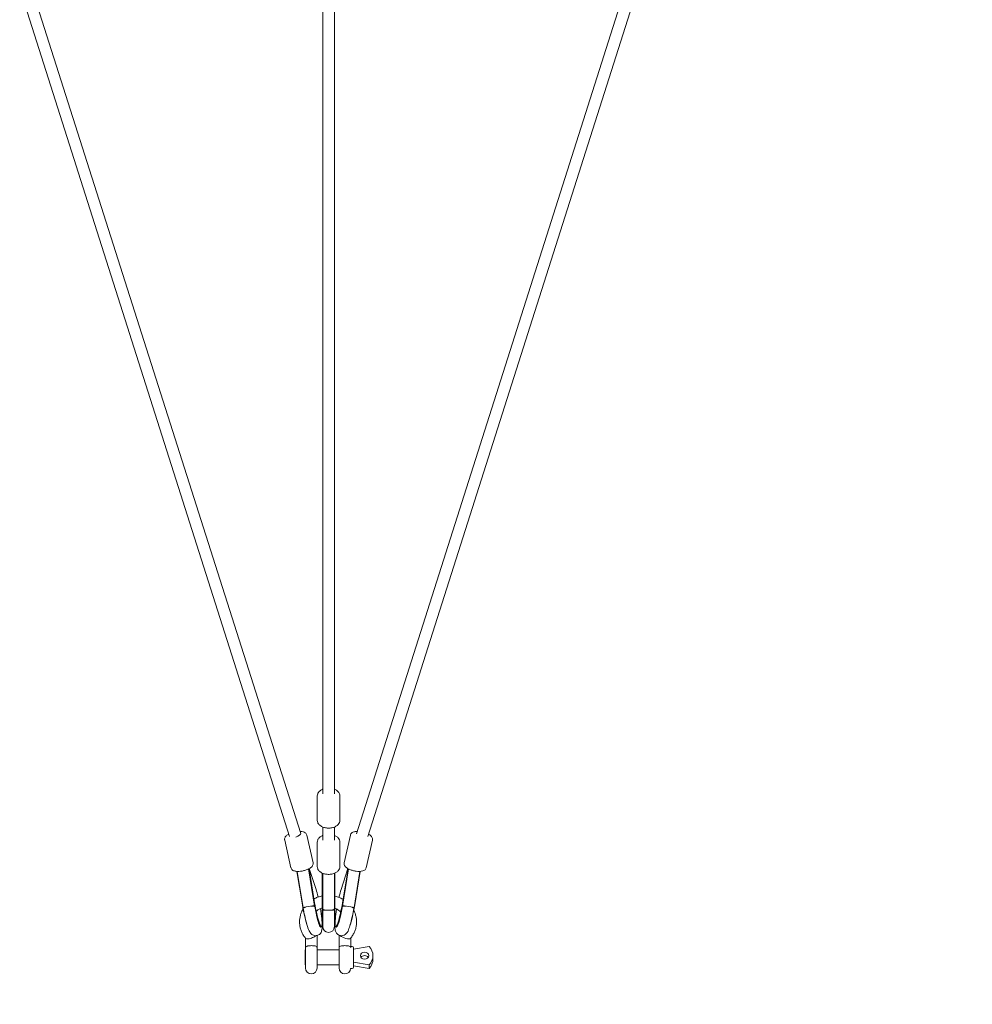
# Model space of a CAD drawing. Units: millimetres. Extents: x -11854 to 14253, y -8673 to 9612.
# Drawn here: x 3785 to 5260, y -5928 to -4403 of the extents above; entities that cross this region are included whole.
import ezdxf

# ---------------------------------------------------------------- set-up
doc = ezdxf.new("R2010")
doc.units = ezdxf.units.MM
doc.header["$LTSCALE"] = 0.2
doc.header["$MEASUREMENT"] = 0
doc.header["$PDMODE"] = 1
doc.layers.add('HAGS-Dim Plan', color=7, linetype='Continuous', lineweight=100)
doc.styles.get("Standard").update_dxf_attribs({"font": 'g13f12d.shx', "height": 300})
doc.dimstyles.new('HAGS - Dim Plan', dxfattribs={"dimtxt": 300, "dimasz": 200, "dimexe": 0.18, "dimexo": 0.0625, "dimgap": 150, "dimtad": 0, "dimlfac": 0.001, "dimrnd": 0.05, "dimzin": 1, "dimdsep": 46, "dimtxsty": 'Standard', "dimblk": 'HAGS - Dim Plan arrow', "dimcen": 0.1, "dimse1": 1, "dimse2": 1, "dimclrd": 1, "dimadec": 0, "dimazin": 0, "dimtfac": 1, "dimtofl": 0, "dimtmove": 0, "dimatfit": 3, "dimfxl": 1, "dimtolj": 1, "dimtzin": 0, "dimarcsym": 0})

# ---------------------------------------------------------------- blocks, each defined once
blk = doc.blocks.new('HAGS - Dim Plan arrow')
at = {"color": 1, "lineweight": 0}
blk.add_lwpolyline([(0, 0, 0, 0.35, 0), (-1, 0, 0.015, 0.015, 0)], format="xyseb", dxfattribs=at)
blk = doc.blocks.new('*D15')
at = {"layer": 'Defpoints', "color": 0, "transparency": 16777216}
for p in [(4268.8, 7589.7, 68), (4268.8, -7589.7, 68), (13993.8, -7589.7)]:
    blk.add_point(p, dxfattribs=at)
at = {"layer": 'HAGS-Dim Plan', "color": 1, "lineweight": -2, "transparency": 16777216}
for p, q in [((13993.8, 7389.7), (13993.8, 1040.7)), ((13993.8, -7389.7), (13993.8, -1027.5))]:
    blk.add_line(p, q, dxfattribs=at)
at = {"layer": 'HAGS-Dim Plan', "color": 1, "lineweight": -2, "transparency": 16777216, "xscale": 200, "yscale": 200, "zscale": 200}
for p, rotation in [((13993.8, 7589.7), 90), ((13993.8, -7589.7), 270)]:
    blk.add_blockref('HAGS - Dim Plan arrow', p, dxfattribs=dict(at, rotation=rotation))
at = {"layer": 'HAGS-Dim Plan', "color": 0, "transparency": 16777216, "insert": (13993.8, 6.6), "char_height": 300, "attachment_point": 5, "rotation": 90}
blk.add_mtext('\\A1;{\\H1.6667x;15.20m}', dxfattribs=at)
blk = doc.blocks.new('*D16')
at = {"layer": 'Defpoints', "color": 0, "transparency": 16777216}
for p in [(4289.8, 5882.5, -9.5), (4288.2, -5855.1, -9.5), (13051.9, -5855.1)]:
    blk.add_point(p, dxfattribs=at)
at = {"layer": 'HAGS-Dim Plan', "color": 1, "lineweight": -2, "transparency": 16777216}
for p, q in [((13051.9, 5682.5), (13051.9, 997.8)), ((13051.9, -5655.1), (13051.9, -970.4))]:
    blk.add_line(p, q, dxfattribs=at)
at = {"layer": 'HAGS-Dim Plan', "color": 1, "lineweight": -2, "transparency": 16777216, "xscale": 200, "yscale": 200, "zscale": 200}
for p, rotation in [((13051.9, 5882.5), 90), ((13051.9, -5855.1), 270)]:
    blk.add_blockref('HAGS - Dim Plan arrow', p, dxfattribs=dict(at, rotation=rotation))
at = {"layer": 'HAGS-Dim Plan', "color": 0, "transparency": 16777216, "insert": (13051.9, 13.7), "char_height": 300, "attachment_point": 5, "rotation": 90}
blk.add_mtext('\\A1;{\\H1.6667x;11.75m}', dxfattribs=at)

msp = doc.modelspace()

# ---------------------------------------------------------------- linework, layer by layer
at = {"lineweight": 0}
for p, q in [((4254, -4274.652), (4254, -5601.864)), ((4272, -4274.652), (4272, -5601.864)), ((3784.863, -4355.223), (4202.552, -5667.952)), ((3802.259, -4350.529), (4219.91, -5663.14)), ((4306.196, -5663.864), (4723.903, -4350.581)), ((4323.76, -5668.028), (4741.304, -4355.258)), ((4245.5, -5642.934), (4245.5, -5605.018)), ((4280.5, -5642.934), (4280.5, -5605.018)), ((4254, -5653.275), (4254, -5673.451)), ((4272, -5653.275), (4272, -5673.451)), ((4238.97, -5708.7), (4229.231, -5665.669)), ((4296.769, -5665.669), (4287.03, -5708.7)), ((4204.833, -5716.425), (4195.094, -5673.394)), ((4245.5, -5714.567), (4245.5, -5676.651)), ((4280.5, -5714.567), (4280.5, -5676.651)), ((4330.906, -5673.394), (4321.167, -5716.425)), ((4222.49, -5773.861), (4213.967, -5721.947)), ((4214.358, -5721.967), (4223.514, -5777.985)), ((4231.981, -5718.2), (4241.37, -5775.648)), ((4241.442, -5770.374), (4232.807, -5717.777)), ((4243.636, -5749.896), (4233.128, -5717.602)), ((4253.306, -5774.841), (4253.306, -5724.618)), ((4254, -5724.909), (4254, -5779.941)), ((4272, -5724.909), (4272, -5779.941)), ((4272.694, -5774.841), (4272.694, -5724.618)), ((4282.364, -5749.896), (4292.872, -5717.602)), ((4284.558, -5770.374), (4293.193, -5717.777)), ((4284.63, -5775.648), (4294.019, -5718.2)), ((4302.486, -5777.985), (4311.642, -5721.967)), ((4303.51, -5773.861), (4312.033, -5721.947)), ((4253.306, -5774.841), (4253.306, -5804.36)), ((4272.694, -5774.841), (4272.694, -5804.36)), ((4223.632, -5778.712), (4223.713, -5779.207)), ((4254, -5779.941), (4254, -5780.697)), ((4254, -5780.697), (4254, -5781.285)), ((4254, -5781.285), (4254, -5807.401)), ((4272, -5780.697), (4272, -5779.941)), ((4272, -5780.697), (4272, -5781.285)), ((4272, -5807.401), (4272, -5781.285)), ((4302.287, -5779.207), (4302.368, -5778.712)), ((4252.78, -5805.724), (4252.817, -5805.374)), ((4252.829, -5805.262), (4252.817, -5805.374)), ((4253.306, -5804.36), (4254, -5804.536)), ((4272.694, -5804.36), (4272, -5804.536)), ((4273.171, -5805.262), (4273.183, -5805.374)), ((4273.22, -5805.724), (4273.183, -5805.374)), ((4245.232, -5821.192), (4245.232, -5839.99)), ((4252.039, -5807.705), (4251.137, -5808.12)), ((4273.961, -5807.705), (4274.863, -5808.12)), ((4279.232, -5820.662), (4279.232, -5839.99)), ((4227.232, -5825.262), (4227.232, -5839.99)), ((4297.232, -5825.262), (4297.232, -5839.532)), ((4226.732, -5843.581), (4227.232, -5843.581)), ((4227.232, -5839.99), (4227.232, -5871.581)), ((4245.232, -5871.581), (4245.232, -5839.99)), ((4245.232, -5843.581), (4279.232, -5843.581)), ((4279.232, -5839.99), (4279.232, -5871.581)), ((4299.732, -5838.081), (4297.232, -5838.081)), ((4325.732, -5838.02), (4301.732, -5842.257)), ((4301.732, -5870.073), (4301.732, -5840.081)), ((4331.732, -5857.735), (4331.732, -5852.426)), ((4226.732, -5866.581), (4227.232, -5866.581)), ((4245.232, -5866.581), (4279.232, -5866.581)), ((4301.732, -5862.596), (4325.732, -5866.833)), ((4325.732, -5872.142), (4301.732, -5867.905)), ((4325.732, -5866.833), (4325.732, -5872.142)), ((4299.732, -5872.081), (4297.218, -5872.081)), ((4301.732, -5870.081), (4301.732, -5870.073))]:
    msp.add_line(p, q, dxfattribs=at)
for centre, radius, start, end in [((4263, -5807.401), 9, 180, 0), ((4299.732, -5840.081), 2, 360, 90), ((4236.232, -5871.581), 9, 180, 0), ((4288.232, -5871.581), 9, 180, 356.815261), ((4299.732, -5870.081), 2, 270, 0)]:
    msp.add_arc(centre, radius, start, end, dxfattribs=at)
for centre, major_axis, ratio, start_param, end_param in [((4211.334, -5665.869), (8.576, 2.729), 0.34762631, -1.54696034, 0), ((4245.977, -5775.331), (-5.964, 32.408), 0.10982752, -1.15589073, -0.68882013), ((4280.022, -5775.327), (-5.964, -32.408), 0.10982752, -0.33455807, 1.74442844), ((4293.405, -5777.755), (-8.882, 1.452), 0.17796656, -1.11636331, -0.1062006), ((4293.637, -5776.414), (8.858, -1.591), 0.0382845, 0, 3.03807092), ((4298.974, -5778.815), (5.964, 32.408), 0.10982752, -2.56783154, -1.39716421), ((4245.977, -5775.331), (5.964, -32.408), 0.10982752, 0.37378602, 1.42066216), ((4263, -5779.941), (-9, 0), 0.23721187, -0.00660886, 3.14820151), ((4263, -5779.912), (9, 0), 0.23960638, -3.1349838, -0.00660886), ((4263, -5781.285), (-9, 0), 0.09784459, 0, 1.0045211), ((4263, -5781.285), (9, 0), 0.09784459, -1.0045211, 0), ((4280.97, -5775.502), (-6.008, -32.65), 0.10982752, -0.02799809, 1.12062927), ((4293.405, -5777.755), (8.882, -1.452), 0.17796656, -0.04913758, 0.89267888), ((4288.232, -5821.634), (-8.907, 3.651), 0.35341996, 0.77794446, 3.02820035), ((4245.232, -5855.081), (0, -16), 0.00000002, 0, 2.72536609), ((4318.732, -5852.426), (6.5, 0), 0.84744504, -4.71238898038469, 1.570796326794896), ((4304.648, -5852.426), (27.083, 0), 0.84744504, -0.67858523, 0.67858523)]:
    msp.add_ellipse(centre, major_axis=major_axis, ratio=ratio, start_param=start_param, end_param=end_param, dxfattribs=at)
at = {"lineweight": 0, "extrusion": (0, 0, -1)}
for centre, major_axis, ratio, start_param, end_param in [((4280.023, -5775.331), (5.964, 32.408), 0.10982752, -1.17340119, -0.68882013), ((4227.026, -5778.815), (-5.964, 32.408), 0.10982752, -2.56783154, -1.39716421), ((4232.363, -5776.414), (-8.858, -1.591), 0.0382845, 0, 3.03807092), ((4232.595, -5777.755), (8.882, 1.452), 0.17796656, -1.11636331, -0.1062006), ((4245.978, -5775.327), (5.964, -32.408), 0.10982752, -0.33455807, 1.74442844), ((4232.595, -5777.755), (-8.882, -1.452), 0.17796656, -0.04913758, 0.89267888), ((4245.03, -5775.502), (6.008, -32.65), 0.10982752, -0.02799809, 1.12062927), ((4280.023, -5775.331), (-5.964, -32.408), 0.10982752, 0.37378602, 1.39923273), ((4226.732, -5855.081), (0, 11.5), 0, 0, 3.14159265), ((4227.232, -5855.081), (0, -16), 0.00000002, -2.72536609, 0), ((4279.232, -5855.081), (0, -16), 0.00000002, -2.72536609, 0), ((4318.732, -5857.735), (6.5, 0), 0.84744504, -2.63878717, -1.57079633), ((4318.732, -5857.735), (6.5, 0), 0.84744504, -1.57079633, -0.50280548), ((4304.648, -5857.735), (27.083, 0), 0.84744504, 0, 0.67858523)]:
    msp.add_ellipse(centre, major_axis=major_axis, ratio=ratio, start_param=start_param, end_param=end_param, dxfattribs=at)
at = {"lineweight": 0}
for points, knots in [([(4254, -5594.676), (4253.704, -5594.794), (4253.412, -5594.918), (4251.509, -5595.781), (4250.036, -5596.717), (4247.669, -5598.957), (4246.732, -5600.235), (4245.73, -5602.744), (4245.5, -5603.878), (4245.5, -5605.018)], [2.162050656, 2.162050656, 2.162050656, 2.162050656, 2.22571471, 2.22571471, 2.58358363, 2.58358363, 2.90984849, 2.90984849, 3.141592654, 3.141592654, 3.141592654, 3.141592654]), ([(4280.5, -5605.018), (4280.5, -5603.862), (4280.263, -5602.711), (4279.368, -5600.503), (4278.68, -5599.464), (4276.856, -5597.454), (4275.653, -5596.539), (4273.587, -5595.366), (4272.809, -5594.997), (4272, -5594.676)], [0, 0, 0, 0, 0.235072632, 0.235072632, 0.492451674, 0.492451674, 0.805643769, 0.805643769, 0.979541997, 0.979541997, 0.979541997, 0.979541997]), ([(4280.5, -5642.934), (4280.5, -5644.09), (4280.263, -5645.24), (4279.368, -5647.449), (4278.68, -5648.488), (4276.856, -5650.498), (4275.653, -5651.413), (4272.821, -5653.02), (4271.15, -5653.668), (4267.609, -5654.579), (4265.738, -5654.838), (4261.986, -5654.957), (4260.107, -5654.821), (4256.478, -5654.159), (4254.729, -5653.631), (4251.509, -5652.17), (4250.036, -5651.235), (4247.669, -5648.994), (4246.732, -5647.717), (4245.73, -5645.208), (4245.5, -5644.073), (4245.5, -5642.934)], [0, 0, 0, 0, 0.23507263, 0.23507263, 0.49245167, 0.49245167, 0.80564377, 0.80564377, 1.16020318, 1.16020318, 1.51701863, 1.51701863, 1.87036298, 1.87036298, 2.22571471, 2.22571471, 2.58358363, 2.58358363, 2.90984849, 2.90984849, 3.14159265, 3.14159265, 3.14159265, 3.14159265]), ([(4201.375, -5664.254), (4200.765, -5664.577), (4200.184, -5664.915), (4198.233, -5666.187), (4197.018, -5667.183), (4195.761, -5669.091), (4195.475, -5669.637), (4194.988, -5671.1), (4194.866, -5672.102), (4195.052, -5673.197), (4195.072, -5673.296), (4195.094, -5673.394)], [2.312250878, 2.312250878, 2.312250878, 2.312250878, 2.470487419, 2.470487419, 2.875005361, 2.875005361, 3.014125038, 3.014125038, 3.200845111, 3.200845111, 3.219451876, 3.219451876, 3.219451876, 3.219451876]), ([(4229.231, -5665.669), (4229.064, -5664.929), (4228.74, -5664.233), (4227.871, -5662.99), (4227.312, -5662.477), (4225.876, -5661.461), (4224.975, -5661.082), (4222.489, -5660.33), (4220.818, -5660.137), (4218.987, -5660.106), (4218.966, -5660.105), (4218.944, -5660.105)], [0.077859222, 0.077859222, 0.077859222, 0.077859222, 0.217721808, 0.217721808, 0.378770424, 0.378770424, 0.623427832, 0.623427832, 1.031928549, 1.031928549, 1.036759527, 1.036759527, 1.036759527, 1.036759527]), ([(4254, -5666.31), (4253.704, -5666.427), (4253.412, -5666.551), (4251.509, -5667.415), (4250.036, -5668.35), (4247.669, -5670.591), (4246.732, -5671.868), (4245.73, -5674.377), (4245.5, -5675.512), (4245.5, -5676.651)], [2.162050656, 2.162050656, 2.162050656, 2.162050656, 2.22571471, 2.22571471, 2.58358363, 2.58358363, 2.90984849, 2.90984849, 3.141592654, 3.141592654, 3.141592654, 3.141592654]), ([(4280.5, -5676.651), (4280.5, -5675.495), (4280.263, -5674.345), (4279.368, -5672.136), (4278.68, -5671.097), (4276.856, -5669.087), (4275.653, -5668.172), (4273.587, -5667), (4272.809, -5666.631), (4272, -5666.31)], [0, 0, 0, 0, 0.235072632, 0.235072632, 0.492451674, 0.492451674, 0.805643769, 0.805643769, 0.979541997, 0.979541997, 0.979541997, 0.979541997]), ([(4307.392, -5660.102), (4306.34, -5660.105), (4305.33, -5660.165), (4302.705, -5660.515), (4301.18, -5660.891), (4299.224, -5662.071), (4298.73, -5662.441), (4297.661, -5663.552), (4297.12, -5664.404), (4296.816, -5665.472), (4296.791, -5665.57), (4296.769, -5665.669)], [8.362842651, 8.362842651, 8.362842651, 8.362842651, 8.597954282, 8.597954282, 9.002472224, 9.002472224, 9.141591901, 9.141591901, 9.328311974, 9.328311974, 9.346918739, 9.346918739, 9.346918739, 9.346918739]), ([(4330.906, -5673.394), (4331.073, -5672.655), (4331.08, -5671.887), (4330.831, -5670.391), (4330.549, -5669.688), (4329.689, -5668.153), (4329.039, -5667.422), (4327.331, -5665.866), (4326.19, -5665.105), (4324.911, -5664.408)], [6.205326085, 6.205326085, 6.205326085, 6.205326085, 6.345188671, 6.345188671, 6.506237287, 6.506237287, 6.750894694, 6.750894694, 7.087571921, 7.087571921, 7.087571921, 7.087571921]), ([(4238.97, -5708.7), (4239.137, -5709.439), (4239.145, -5710.207), (4238.895, -5711.703), (4238.613, -5712.406), (4237.753, -5713.941), (4237.103, -5714.672), (4235.184, -5716.421), (4233.759, -5717.315), (4230.648, -5718.865), (4228.993, -5719.52), (4225.615, -5720.59), (4223.906, -5721.017), (4220.503, -5721.651), (4218.812, -5721.86), (4215.513, -5722.037), (4213.914, -5721.998), (4210.769, -5721.579), (4209.244, -5721.203), (4207.288, -5720.023), (4206.794, -5719.653), (4205.725, -5718.542), (4205.184, -5717.69), (4204.88, -5716.621), (4204.855, -5716.524), (4204.833, -5716.425)], [6.20532609, 6.20532609, 6.20532609, 6.20532609, 6.34518867, 6.34518867, 6.50623729, 6.50623729, 6.75089469, 6.75089469, 7.15939541, 7.15939541, 7.53536099, 7.53536099, 7.88699908, 7.88699908, 8.2359596, 8.2359596, 8.59795428, 8.59795428, 9.00247222, 9.00247222, 9.1415919, 9.1415919, 9.32831197, 9.32831197, 9.34691874, 9.34691874, 9.34691874, 9.34691874]), ([(4280.5, -5714.567), (4280.5, -5715.723), (4280.263, -5716.874), (4279.368, -5719.082), (4278.68, -5720.121), (4276.856, -5722.131), (4275.653, -5723.046), (4272.821, -5724.654), (4271.15, -5725.302), (4267.609, -5726.212), (4265.738, -5726.471), (4261.986, -5726.591), (4260.107, -5726.455), (4256.478, -5725.792), (4254.729, -5725.265), (4251.509, -5723.803), (4250.036, -5722.868), (4247.669, -5720.628), (4246.732, -5719.35), (4245.73, -5716.841), (4245.5, -5715.707), (4245.5, -5714.567)], [0, 0, 0, 0, 0.23507263, 0.23507263, 0.49245167, 0.49245167, 0.80564377, 0.80564377, 1.16020318, 1.16020318, 1.51701863, 1.51701863, 1.87036298, 1.87036298, 2.22571471, 2.22571471, 2.58358363, 2.58358363, 2.90984849, 2.90984849, 3.14159265, 3.14159265, 3.14159265, 3.14159265]), ([(4321.167, -5716.425), (4321, -5717.165), (4320.676, -5717.861), (4319.806, -5719.104), (4319.248, -5719.617), (4317.812, -5720.633), (4316.911, -5721.012), (4314.425, -5721.764), (4312.754, -5721.957), (4309.279, -5722.017), (4307.503, -5721.895), (4303.994, -5721.407), (4302.267, -5721.056), (4298.923, -5720.164), (4297.306, -5719.623), (4294.253, -5718.362), (4292.827, -5717.64), (4290.169, -5715.907), (4288.954, -5714.911), (4287.696, -5713.003), (4287.41, -5712.457), (4286.924, -5710.994), (4286.802, -5709.992), (4286.988, -5708.897), (4287.008, -5708.798), (4287.03, -5708.7)], [0.07785922, 0.07785922, 0.07785922, 0.07785922, 0.21772181, 0.21772181, 0.37877042, 0.37877042, 0.62342783, 0.62342783, 1.03192855, 1.03192855, 1.40789413, 1.40789413, 1.75953222, 1.75953222, 2.10849273, 2.10849273, 2.47048742, 2.47048742, 2.87500536, 2.87500536, 3.01412504, 3.01412504, 3.20084511, 3.20084511, 3.21945188, 3.21945188, 3.21945188, 3.21945188]), ([(4240.466, -5764.429), (4240.9, -5764.2), (4241.338, -5763.977), (4243.543, -5762.904), (4245.372, -5762.156), (4249.113, -5760.898), (4251.035, -5760.386), (4253.089, -5759.977), (4253.197, -5759.955), (4253.306, -5759.934)], [75.06630539, 75.06630539, 75.06630539, 75.06630539, 76.55781863, 76.55781863, 82.51201979, 82.51201979, 88.47635973, 88.47635973, 88.80980946, 88.80980946, 88.80980946, 88.80980946]), ([(4272.694, -5760.256), (4274.002, -5760.554), (4275.297, -5760.907), (4278.456, -5761.917), (4280.302, -5762.64), (4283.216, -5764.007), (4284.326, -5764.584), (4285.407, -5765.205)], [108.34166403, 108.34166403, 108.34166403, 108.34166403, 112.37619179, 112.37619179, 118.34826723, 118.34826723, 122.14178534, 122.14178534, 122.14178534, 122.14178534]), ([(4236.262, -5775.698), (4236.318, -5775.693), (4236.374, -5775.689), (4236.699, -5775.667), (4236.962, -5775.652), (4237.462, -5775.629), (4237.699, -5775.621), (4238.138, -5775.612), (4238.361, -5775.611), (4238.796, -5775.615), (4239.008, -5775.621), (4239.409, -5775.64), (4239.598, -5775.653), (4239.945, -5775.686), (4240.103, -5775.705), (4240.385, -5775.748), (4240.521, -5775.774), (4240.773, -5775.833), (4240.888, -5775.866), (4241.089, -5775.94), (4241.174, -5775.98), (4241.31, -5776.061), (4241.362, -5776.103), (4241.4, -5776.144)], [4.81531017, 4.81531017, 4.81531017, 4.81531017, 4.9879614, 4.9879614, 5.82223072, 5.82223072, 6.65650003, 6.65650003, 7.49749986, 7.49749986, 8.33849968, 8.33849968, 9.1794995, 9.1794995, 10.02049933, 10.02049933, 10.8700338, 10.8700338, 11.71956828, 11.71956828, 12.56910276, 12.56910276, 13.36717481, 13.36717481, 13.36717481, 13.36717481]), ([(4241.299, -5775.562), (4241.301, -5775.563), (4241.302, -5775.564), (4241.342, -5775.589), (4241.365, -5775.617), (4241.37, -5775.648)], [-28.382042986, -28.382042986, -28.382042986, -28.382042986, -28.353774269, -28.353774269, -27.387297674, -27.387297674, -27.387297674, -27.387297674]), ([(4249.375, -5806.609), (4249.375, -5806.609), (4249.36, -5806.584), (4249.256, -5806.39), (4249.076, -5806.02), (4248.531, -5804.715), (4248.112, -5803.58), (4247.081, -5800.432), (4246.442, -5798.256), (4245.072, -5793.094), (4244.335, -5790.048), (4242.881, -5783.483), (4242.165, -5779.953), (4241.463, -5776.154), (4241.416, -5775.901), (4241.37, -5775.648)], [4.99898754, 4.99898754, 4.99898754, 4.99898754, 5.04138159, 5.04138159, 5.18125341, 5.18125341, 5.39439668, 5.39439668, 5.66704031, 5.66704031, 5.9666838, 5.9666838, 6.27568324, 6.27568324, 6.29775126, 6.29775126, 6.29775126, 6.29775126]), ([(4284.63, -5775.648), (4283.978, -5779.221), (4283.263, -5782.792), (4281.787, -5789.535), (4281.025, -5792.709), (4279.563, -5798.253), (4278.858, -5800.646), (4277.667, -5804.227), (4277.148, -5805.53), (4276.737, -5806.404), (4276.66, -5806.548), (4276.628, -5806.604), (4276.625, -5806.609), (4276.625, -5806.609)], [6.26861935, 6.26861935, 6.26861935, 6.26861935, 6.5799304, 6.5799304, 6.88923369, 6.88923369, 7.18940433, 7.18940433, 7.45899314, 7.45899314, 7.54783304, 7.54783304, 7.56738307, 7.56738307, 7.56738307, 7.56738307]), ([(4289.738, -5775.698), (4289.682, -5775.693), (4289.626, -5775.689), (4289.301, -5775.667), (4289.038, -5775.652), (4288.538, -5775.629), (4288.301, -5775.621), (4287.862, -5775.612), (4287.639, -5775.611), (4287.204, -5775.615), (4286.992, -5775.621), (4286.591, -5775.64), (4286.402, -5775.653), (4286.055, -5775.686), (4285.897, -5775.705), (4285.615, -5775.748), (4285.479, -5775.774), (4285.227, -5775.833), (4285.112, -5775.866), (4284.911, -5775.94), (4284.826, -5775.98), (4284.69, -5776.061), (4284.638, -5776.103), (4284.6, -5776.144)], [4.81531017, 4.81531017, 4.81531017, 4.81531017, 4.9879614, 4.9879614, 5.82223072, 5.82223072, 6.65650003, 6.65650003, 7.49749986, 7.49749986, 8.33849968, 8.33849968, 9.1794995, 9.1794995, 10.02049933, 10.02049933, 10.8700338, 10.8700338, 11.71956828, 11.71956828, 12.56910276, 12.56910276, 13.36717481, 13.36717481, 13.36717481, 13.36717481]), ([(4284.701, -5775.562), (4284.699, -5775.563), (4284.698, -5775.564), (4284.658, -5775.589), (4284.635, -5775.617), (4284.63, -5775.648)], [-28.382042986, -28.382042986, -28.382042986, -28.382042986, -28.353774269, -28.353774269, -27.387297674, -27.387297674, -27.387297674, -27.387297674]), ([(4227.528, -5825.617), (4226.298, -5824.159), (4225.17, -5822.618), (4223.154, -5819.415), (4222.261, -5817.747), (4220.73, -5814.324), (4220.087, -5812.56), (4219.066, -5808.98), (4218.685, -5807.154), (4218.192, -5803.482), (4218.078, -5801.628), (4218.119, -5797.932), (4218.274, -5796.082), (4218.846, -5792.429), (4219.266, -5790.616), (4220.359, -5787.069), (4221.036, -5785.326), (4222.372, -5782.496), (4222.968, -5781.374), (4223.617, -5780.282)], [0, 0, 0, 0, 5.92344181, 5.92344181, 11.82880939, 11.82880939, 17.7165014, 17.7165014, 23.58856156, 23.58856156, 29.44901937, 29.44901937, 35.30348878, 35.30348878, 41.15842293, 41.15842293, 47.02018829, 47.02018829, 50.99318678, 50.99318678, 50.99318678, 50.99318678]), ([(4223.632, -5778.713), (4223.624, -5778.666), (4223.615, -5778.619), (4223.598, -5778.525), (4223.59, -5778.477), (4223.573, -5778.383), (4223.564, -5778.336), (4223.547, -5778.241), (4223.539, -5778.194), (4223.521, -5778.1), (4223.513, -5778.052), (4223.505, -5778.005)], [0.0190799734, 0.0190799734, 0.0190799734, 0.0190799734, 0.0229522839, 0.0229522839, 0.0268459726, 0.0268459726, 0.0307396614, 0.0307396614, 0.0346333501, 0.0346333501, 0.0385270389, 0.0385270389, 0.0385270389, 0.0385270389]), ([(4223.726, -5779.223), (4223.717, -5779.177), (4223.72, -5779.129), (4223.75, -5779.02), (4223.782, -5778.96), (4223.873, -5778.838), (4223.933, -5778.776), (4224.07, -5778.656), (4224.154, -5778.592), (4224.353, -5778.459), (4224.469, -5778.389), (4224.729, -5778.249), (4224.873, -5778.177), (4225.179, -5778.037), (4225.342, -5777.967), (4225.672, -5777.834), (4225.854, -5777.765), (4226.248, -5777.623), (4226.46, -5777.551), (4226.729, -5777.464), (4226.775, -5777.45), (4226.822, -5777.435)], [-12.45321802, -12.45321802, -12.45321802, -12.45321802, -11.71956828, -11.71956828, -10.8700338, -10.8700338, -10.02049933, -10.02049933, -9.1794995, -9.1794995, -8.33849968, -8.33849968, -7.49749986, -7.49749986, -6.65650003, -6.65650003, -5.82223072, -5.82223072, -4.9879614, -4.9879614, -4.81531017, -4.81531017, -4.81531017, -4.81531017]), ([(4252.919, -5802.22), (4252.993, -5803.417), (4253.043, -5804.548), (4253.144, -5808.82), (4253.384, -5810.916), (4251.988, -5815.085), (4251.736, -5815.731), (4250.82, -5817.353), (4250.108, -5818.406), (4247.958, -5820.098), (4246.855, -5820.723), (4244.549, -5821.4), (4243.415, -5821.52), (4241.29, -5821.394), (4240.316, -5821.147), (4238.531, -5820.461), (4237.789, -5820.004), (4236.408, -5818.991), (4235.877, -5818.448), (4234.701, -5817.11), (4234.244, -5816.392), (4232.304, -5813.075), (4231.381, -5810.428), (4229.296, -5803.848), (4228.311, -5800.255), (4226.462, -5792.688), (4225.599, -5788.786), (4224.424, -5782.94), (4224.067, -5781.083), (4223.726, -5779.223)], [3.97444833, 3.97444833, 3.97444833, 3.97444833, 4.10989925, 4.10989925, 4.51627539, 4.51627539, 4.58170018, 4.58170018, 4.65462106, 4.65462106, 4.70096963, 4.70096963, 4.73940075, 4.73940075, 4.77944291, 4.77944291, 4.82828455, 4.82828455, 4.89402614, 4.89402614, 5.00704516, 5.00704516, 5.43066796, 5.43066796, 5.79974452, 5.79974452, 6.13490034, 6.13490034, 6.28823514, 6.28823514, 6.28823514, 6.28823514]), ([(4253.306, -5778.412), (4251.927, -5778.855), (4250.587, -5779.403), (4248.007, -5780.697), (4246.761, -5781.454), (4245.025, -5782.714), (4244.465, -5783.158), (4243.928, -5783.62)], [73.92670487, 73.92670487, 73.92670487, 73.92670487, 78.34154434, 78.34154434, 82.88299834, 82.88299834, 85.16508979, 85.16508979, 85.16508979, 85.16508979]), ([(4281.818, -5784.807), (4280.961, -5783.957), (4280.029, -5783.157), (4277.874, -5781.565), (4276.621, -5780.79), (4274.461, -5779.689), (4273.588, -5779.3), (4272.694, -5778.955)], [42.5907449, 42.5907449, 42.5907449, 42.5907449, 46.52768259, 46.52768259, 51.1236083, 51.1236083, 54.05781806, 54.05781806, 54.05781806, 54.05781806]), ([(4302.274, -5779.223), (4301.543, -5783.209), (4300.739, -5787.184), (4299.056, -5794.753), (4298.177, -5798.341), (4296.389, -5804.901), (4295.488, -5807.83), (4293.463, -5813.362), (4293.486, -5815.25), (4289.458, -5819.062), (4289.024, -5819.43), (4287.646, -5820.359), (4286.53, -5820.954), (4283.967, -5821.493), (4282.725, -5821.55), (4280.427, -5821.164), (4279.388, -5820.786), (4277.57, -5819.788), (4276.821, -5819.167), (4275.526, -5817.833), (4275.06, -5817.136), (4274.227, -5815.671), (4273.964, -5814.967), (4273.377, -5813.131), (4273.232, -5812.179), (4272.843, -5808.872), (4272.865, -5806.476), (4273.028, -5803.127), (4273.053, -5802.678), (4273.081, -5802.22)], [6.27813547, 6.27813547, 6.27813547, 6.27813547, 6.60681189, 6.60681189, 6.93799585, 6.93799585, 7.28186925, 7.28186925, 7.70472448, 7.70472448, 7.74686736, 7.74686736, 7.80894447, 7.80894447, 7.85226307, 7.85226307, 7.89034326, 7.89034326, 7.93191597, 7.93191597, 7.98393358, 7.98393358, 8.05646197, 8.05646197, 8.19639443, 8.19639443, 8.54004859, 8.54004859, 8.59192228, 8.59192228, 8.59192228, 8.59192228]), ([(4301.99, -5782.342), (4302.138, -5782.627), (4302.281, -5782.913), (4303.243, -5784.887), (4303.944, -5786.631), (4305.084, -5790.182), (4305.526, -5791.996), (4306.141, -5795.653), (4306.317, -5797.503), (4306.399, -5801.199), (4306.306, -5803.053), (4305.855, -5806.722), (4305.496, -5808.546), (4304.521, -5812.124), (4303.902, -5813.885), (4302.421, -5817.307), (4301.554, -5818.975), (4299.497, -5822.338), (4298.277, -5824.027), (4296.936, -5825.617)], [147.04400214, 147.04400214, 147.04400214, 147.04400214, 148.04847431, 148.04847431, 153.94012384, 153.94012384, 159.81548956, 159.81548956, 165.67816535, 165.67816535, 171.53345645, 171.53345645, 177.38770171, 177.38770171, 183.24737142, 183.24737142, 189.11814468, 189.11814468, 195.57688121, 195.57688121, 195.57688121, 195.57688121]), ([(4302.274, -5779.223), (4302.283, -5779.177), (4302.28, -5779.129), (4302.25, -5779.02), (4302.218, -5778.96), (4302.127, -5778.838), (4302.067, -5778.776), (4301.93, -5778.656), (4301.846, -5778.592), (4301.647, -5778.459), (4301.531, -5778.389), (4301.271, -5778.249), (4301.127, -5778.177), (4300.821, -5778.037), (4300.658, -5777.967), (4300.328, -5777.834), (4300.146, -5777.765), (4299.752, -5777.623), (4299.54, -5777.551), (4299.271, -5777.464), (4299.225, -5777.45), (4299.178, -5777.435)], [-12.45321802, -12.45321802, -12.45321802, -12.45321802, -11.71956828, -11.71956828, -10.8700338, -10.8700338, -10.02049933, -10.02049933, -9.1794995, -9.1794995, -8.33849968, -8.33849968, -7.49749986, -7.49749986, -6.65650003, -6.65650003, -5.82223072, -5.82223072, -4.9879614, -4.9879614, -4.81531017, -4.81531017, -4.81531017, -4.81531017]), ([(4302.495, -5778.005), (4302.487, -5778.052), (4302.479, -5778.1), (4302.461, -5778.194), (4302.453, -5778.241), (4302.436, -5778.336), (4302.427, -5778.383), (4302.41, -5778.477), (4302.402, -5778.525), (4302.385, -5778.619), (4302.376, -5778.666), (4302.368, -5778.713)], [6.2446582683, 6.2446582683, 6.2446582683, 6.2446582683, 6.248551957, 6.248551957, 6.2524456458, 6.2524456458, 6.2563393346, 6.2563393346, 6.2602330233, 6.2602330233, 6.2641053338, 6.2641053338, 6.2641053338, 6.2641053338]), ([(4248.851, -5805.481), (4248.877, -5805.511), (4248.902, -5805.539), (4249.082, -5805.75), (4249.171, -5805.874), (4249.225, -5805.952)], [4.8916261421, 4.8916261421, 4.8916261421, 4.8916261421, 4.8993827299, 4.8993827299, 4.9520036908, 4.9520036908, 4.9520036908, 4.9520036908]), ([(4250.156, -5805.551), (4250.156, -5805.551), (4250.154, -5805.547), (4250.118, -5805.482), (4249.992, -5805.236), (4249.817, -5804.835), (4249.805, -5804.806), (4249.792, -5804.777)], [5.013067369, 5.013067369, 5.013067369, 5.013067369, 5.030554634, 5.030554634, 5.154376481, 5.154376481, 5.163688219, 5.163688219, 5.163688219, 5.163688219]), ([(4276.775, -5805.952), (4276.78, -5805.946), (4276.784, -5805.939), (4276.853, -5805.841), (4276.959, -5805.696), (4277.149, -5805.481)], [1.3311816164, 1.3311816164, 1.3311816164, 1.3311816164, 1.3355078101, 1.3355078101, 1.3915591651, 1.3915591651, 1.3915591651, 1.3915591651]), ([(4243.221, -5821.471), (4243.095, -5821.578), (4242.964, -5821.685), (4242.026, -5822.423), (4241.072, -5823.036), (4238.908, -5824.204), (4237.698, -5824.743), (4235.22, -5825.641), (4233.965, -5825.989), (4231.676, -5826.41), (4230.649, -5826.493), (4228.984, -5826.387), (4228.338, -5826.218), (4227.749, -5825.84), (4227.626, -5825.734), (4227.528, -5825.617)], [61.45980807, 61.45980807, 61.45980807, 61.45980807, 62.079483, 62.079483, 65.72997285, 65.72997285, 69.64982671, 69.64982671, 73.67584785, 73.67584785, 77.51869, 77.51869, 81.08197919, 81.08197919, 82.25529053, 82.25529053, 82.25529053, 82.25529053]), ([(4245.232, -5839.99), (4245.232, -5839.989), (4245.232, -5839.988), (4245.231, -5839.262), (4244.894, -5838.711), (4243.701, -5837.909), (4242.948, -5837.634), (4241.261, -5837.249), (4240.354, -5837.116), (4238.431, -5836.947), (4237.467, -5836.905), (4235.485, -5836.892), (4234.503, -5836.923), (4232.928, -5837.038), (4232.32, -5837.102), (4231.192, -5837.264), (4230.679, -5837.362), (4229.526, -5837.647), (4228.962, -5837.853), (4228.026, -5838.362), (4227.687, -5838.673), (4227.31, -5839.318), (4227.232, -5839.638), (4227.232, -5839.988), (4227.232, -5839.989), (4227.232, -5839.99)], [-31.76707069, -31.76707069, -31.76707069, -31.76707069, -31.76273356, -31.76273356, -27.03698137, -27.03698137, -23.0525618, -23.0525618, -19.68098426, -19.68098426, -16.69369635, -16.69369635, -13.69255888, -13.69255888, -11.61221519, -11.61221519, -9.53030445, -9.53030445, -6.39887499, -6.39887499, -2.90345132, -2.90345132, 0, 0, 0.00553967, 0.00553967, 0.00553967, 0.00553967]), ([(4297.218, -5839.741), (4297.183, -5839.433), (4297.078, -5839.149), (4296.671, -5838.572), (4296.331, -5838.292), (4295.308, -5837.764), (4294.584, -5837.532), (4292.915, -5837.195), (4292.035, -5837.08), (4290.161, -5836.933), (4289.205, -5836.898), (4287.259, -5836.898), (4286.303, -5836.933), (4284.428, -5837.08), (4283.549, -5837.195), (4281.879, -5837.532), (4281.155, -5837.764), (4280.133, -5838.292), (4279.793, -5838.572), (4279.338, -5839.216), (4279.233, -5839.581), (4279.232, -5839.986), (4279.232, -5839.988), (4279.232, -5839.99)], [0.68648367, 0.68648367, 0.68648367, 0.68648367, 3.35554428, 3.35554428, 6.59124401, 6.59124401, 10.34360183, 10.34360183, 13.51695461, 13.51695461, 16.46260355, 16.46260355, 19.40825248, 19.40825248, 22.58160527, 22.58160527, 26.33396308, 26.33396308, 29.56966281, 29.56966281, 32.92520739, 32.92520739, 32.94100929, 32.94100929, 32.94100929, 32.94100929])]:
    msp.add_open_spline(points, degree=3, knots=knots, dxfattribs=at)
msp.add_open_spline([(4276.208, -5804.777), (4276.003, -5805.254), (4275.844, -5805.551), (4275.844, -5805.551)], degree=3, dxfattribs=at)

# ---------------------------------------------------------------- dimensions: what is measured, and where the dimension line sits
at = {"layer": 'HAGS-Dim Plan'}
for base, p1, p2, picture, middle in [((13993.812, -7589.715, -68.021), (4268.803, 7589.715), (4268.803, -7589.715), '*D15', (13993.812, 6.612, -68.021)), ((13051.857, -5855.081, 13.757), (4289.768, 5882.513, 4.237), (4288.232, -5855.081, 4.237), '*D16', (13051.857, 13.716, 13.757))]:
    dim = msp.add_linear_dim(base=base, p1=p1, p2=p2, angle=90, text='{\\H1.6667x;<>}', dimstyle='HAGS - Dim Plan', override={"dimpost": 'm'}, dxfattribs=at)
    dim.commit()
    dim.dimension.update_dxf_attribs({"geometry": picture, "text_midpoint": middle, "dimtype": 160})

doc.saveas('drawing.dxf')
